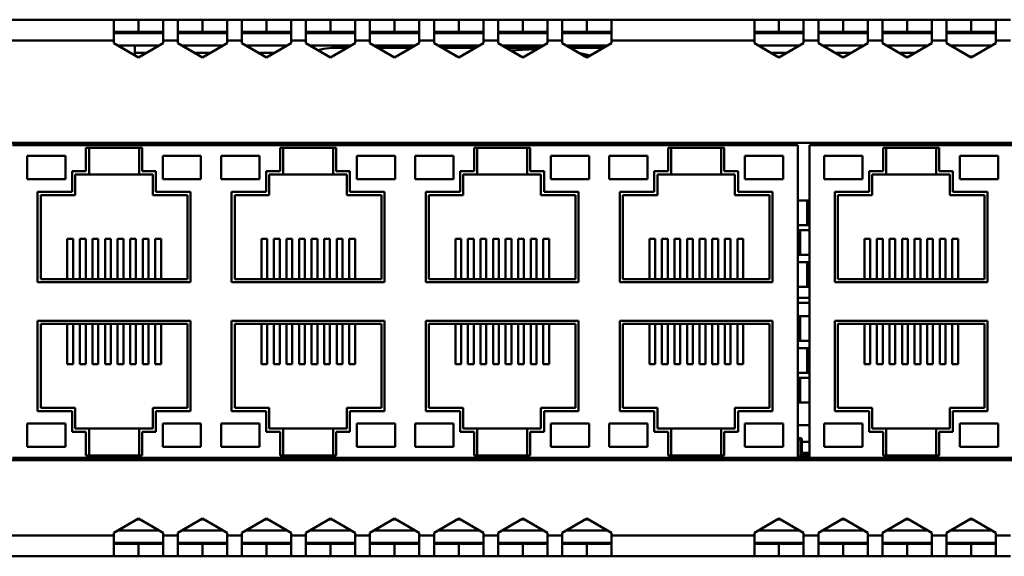
# Model space of a CAD drawing. Units: millimetres. Extents: x 59 to 346, y 148 to 177.
# Drawn here: x 201 to 255, y 148 to 177 of the extents above; entities that cross this region are included whole.
import ezdxf

# ---------------------------------------------------------------- set-up
doc = ezdxf.new("R2010")
doc.units = ezdxf.units.MM

msp = doc.modelspace()

# ---------------------------------------------------------------- linework, layer by layer
at = {"color": 7, "linetype": 'Continuous', "lineweight": 50}
for p, q in [((206.517, 177.389), (198.783, 177.389)), ((206.517, 176.256), (206.517, 177.389)), ((207.85, 177.389), (206.517, 177.389)), ((207.85, 176.722), (207.85, 177.389)), ((209.183, 177.389), (207.85, 177.389)), ((209.983, 177.389), (209.183, 177.389)), ((209.183, 177.389), (209.183, 176.256)), ((209.983, 176.256), (209.983, 177.389)), ((211.317, 177.389), (209.983, 177.389)), ((211.317, 176.722), (211.317, 177.389)), ((212.65, 177.389), (211.317, 177.389)), ((213.45, 177.389), (212.65, 177.389)), ((212.65, 177.389), (212.65, 176.256)), ((213.45, 176.256), (213.45, 177.389)), ((214.783, 177.389), (213.45, 177.389)), ((214.783, 176.722), (214.783, 177.389)), ((216.117, 177.389), (214.783, 177.389)), ((216.117, 177.389), (216.117, 176.256)), ((216.917, 177.389), (216.117, 177.389)), ((216.917, 176.256), (216.917, 177.389)), ((218.25, 177.389), (216.917, 177.389)), ((218.25, 176.722), (218.25, 177.389)), ((219.583, 177.389), (218.25, 177.389)), ((220.383, 177.389), (219.583, 177.389)), ((219.583, 177.389), (219.583, 176.256)), ((220.383, 176.256), (220.383, 177.389)), ((221.717, 177.389), (220.383, 177.389)), ((221.717, 176.722), (221.717, 177.389)), ((223.05, 177.389), (221.717, 177.389)), ((223.05, 177.389), (223.05, 176.256)), ((223.85, 177.389), (223.05, 177.389)), ((223.85, 176.256), (223.85, 177.389)), ((225.183, 177.389), (223.85, 177.389)), ((225.183, 176.722), (225.183, 177.389)), ((226.517, 177.389), (225.183, 177.389)), ((226.517, 177.389), (226.517, 176.256)), ((227.317, 177.389), (226.517, 177.389)), ((227.317, 176.256), (227.317, 177.389)), ((228.65, 177.389), (227.317, 177.389)), ((228.65, 176.722), (228.65, 177.389)), ((229.983, 177.389), (228.65, 177.389)), ((229.983, 177.389), (229.983, 176.256)), ((230.783, 177.389), (229.983, 177.389)), ((230.783, 176.256), (230.783, 177.389)), ((232.117, 177.389), (230.783, 177.389)), ((232.117, 176.722), (232.117, 177.389)), ((233.45, 177.389), (232.117, 177.389)), ((241.183, 177.389), (233.45, 177.389)), ((233.45, 177.389), (233.45, 176.256)), ((241.183, 176.256), (241.183, 177.389)), ((242.517, 177.389), (241.183, 177.389)), ((242.517, 176.722), (242.517, 177.389)), ((243.85, 177.389), (242.517, 177.389)), ((244.65, 177.389), (243.85, 177.389)), ((243.85, 177.389), (243.85, 176.256)), ((244.65, 176.256), (244.65, 177.389)), ((245.983, 177.389), (244.65, 177.389)), ((245.983, 176.722), (245.983, 177.389)), ((247.317, 177.389), (245.983, 177.389)), ((248.117, 177.389), (247.317, 177.389)), ((247.317, 177.389), (247.317, 176.256)), ((248.117, 176.256), (248.117, 177.389)), ((249.45, 177.389), (248.117, 177.389)), ((249.45, 176.722), (249.45, 177.389)), ((250.783, 177.389), (249.45, 177.389)), ((251.583, 177.389), (250.783, 177.389)), ((250.783, 177.389), (250.783, 176.256)), ((251.583, 176.256), (251.583, 177.389)), ((252.917, 177.389), (251.583, 177.389)), ((252.917, 176.722), (252.917, 177.389)), ((254.25, 177.389), (252.917, 177.389)), ((255.05, 177.389), (254.25, 177.389)), ((254.25, 177.389), (254.25, 176.256)), ((207.85, 176.722), (206.517, 176.722)), ((209.183, 176.722), (207.85, 176.722)), ((211.317, 176.722), (209.983, 176.722)), ((212.65, 176.722), (211.317, 176.722)), ((214.783, 176.722), (213.45, 176.722)), ((216.117, 176.722), (214.783, 176.722)), ((218.25, 176.722), (216.917, 176.722)), ((219.583, 176.722), (218.25, 176.722)), ((221.717, 176.722), (220.383, 176.722)), ((223.05, 176.722), (221.717, 176.722)), ((225.183, 176.722), (223.85, 176.722)), ((226.517, 176.722), (225.183, 176.722)), ((228.65, 176.722), (227.317, 176.722)), ((229.983, 176.722), (228.65, 176.722)), ((232.117, 176.722), (230.783, 176.722)), ((233.45, 176.722), (232.117, 176.722)), ((242.517, 176.722), (241.183, 176.722)), ((243.85, 176.722), (242.517, 176.722)), ((245.983, 176.722), (244.65, 176.722)), ((247.317, 176.722), (245.983, 176.722)), ((249.45, 176.722), (248.117, 176.722)), ((250.783, 176.722), (249.45, 176.722)), ((252.917, 176.722), (251.583, 176.722)), ((254.25, 176.722), (252.917, 176.722)), ((206.517, 176.256), (198.783, 176.256)), ((206.517, 176.256), (206.517, 176.114)), ((206.517, 176.114), (207.85, 175.344)), ((208.967, 175.989), (206.734, 175.989)), ((207.65, 175.989), (207.65, 175.46)), ((207.85, 175.344), (209.183, 176.114)), ((209.183, 176.114), (209.183, 176.256)), ((209.983, 176.256), (209.183, 176.256)), ((209.983, 176.256), (209.983, 176.114)), ((209.983, 176.114), (211.317, 175.344)), ((212.433, 175.989), (210.2, 175.989)), ((211.317, 175.344), (212.65, 176.114)), ((212.65, 176.114), (212.65, 176.256)), ((213.45, 176.256), (212.65, 176.256)), ((213.45, 176.256), (213.45, 176.114)), ((213.45, 176.114), (214.783, 175.344)), ((215.9, 175.989), (213.667, 175.989)), ((214.783, 175.344), (216.117, 176.114)), ((216.117, 176.114), (216.117, 176.256)), ((216.917, 176.256), (216.117, 176.256)), ((216.917, 176.256), (216.917, 176.114)), ((216.917, 176.114), (218.25, 175.344)), ((219.367, 175.989), (217.134, 175.989)), ((218.25, 175.344), (219.583, 176.114)), ((218.317, 175.856), (219.136, 175.856)), ((219.583, 176.114), (219.583, 176.256)), ((220.383, 176.256), (219.583, 176.256)), ((220.383, 176.256), (220.383, 176.114)), ((220.383, 176.114), (221.717, 175.344)), ((222.833, 175.989), (220.6, 175.989)), ((220.831, 175.856), (222.602, 175.856)), ((221.717, 175.344), (223.05, 176.114)), ((223.05, 176.114), (223.05, 176.256)), ((223.85, 176.256), (223.05, 176.256)), ((223.85, 176.256), (223.85, 176.114)), ((223.85, 176.114), (225.183, 175.344)), ((226.3, 175.989), (224.067, 175.989)), ((224.298, 175.856), (226.069, 175.856)), ((225.183, 175.344), (226.517, 176.114)), ((226.517, 176.114), (226.517, 176.256)), ((227.317, 176.256), (226.517, 176.256)), ((227.317, 176.256), (227.317, 176.114)), ((227.317, 176.114), (228.65, 175.344)), ((229.767, 175.989), (227.534, 175.989)), ((227.765, 175.856), (229.536, 175.856)), ((228.65, 175.344), (229.983, 176.114)), ((229.983, 176.114), (229.983, 176.256)), ((230.783, 176.256), (229.983, 176.256)), ((230.783, 176.256), (230.783, 176.114)), ((230.783, 176.114), (232.117, 175.344)), ((233.233, 175.989), (231, 175.989)), ((231.231, 175.856), (233.002, 175.856)), ((232.117, 175.344), (233.45, 176.114)), ((233.45, 176.114), (233.45, 176.256)), ((241.183, 176.256), (233.45, 176.256)), ((241.183, 176.256), (241.183, 176.114)), ((241.183, 176.114), (242.517, 175.344)), ((243.633, 175.989), (241.4, 175.989)), ((242.517, 175.344), (243.85, 176.114)), ((243.85, 176.114), (243.85, 176.256)), ((244.65, 176.256), (243.85, 176.256)), ((244.65, 176.256), (244.65, 176.114)), ((244.65, 176.114), (245.983, 175.344)), ((247.1, 175.989), (244.867, 175.989)), ((245.983, 175.344), (247.317, 176.114)), ((247.317, 176.114), (247.317, 176.256)), ((248.117, 176.256), (247.317, 176.256)), ((248.117, 176.256), (248.117, 176.114)), ((248.117, 176.114), (249.45, 175.344)), ((250.567, 175.989), (248.334, 175.989)), ((249.45, 175.344), (250.783, 176.114)), ((250.783, 176.114), (250.783, 176.256)), ((251.583, 176.256), (250.783, 176.256)), ((251.583, 176.256), (251.583, 176.114)), ((251.583, 176.114), (252.917, 175.344)), ((254.033, 175.989), (251.8, 175.989)), ((252.917, 175.344), (254.25, 176.114)), ((254.25, 176.114), (254.25, 176.256)), ((255.05, 176.256), (254.25, 176.256)), ((231.73, 175.568), (232.299, 175.45)), ((252.84, 175.389), (252.994, 175.389)), ((308.983, 170.722), (157.717, 170.722)), ((243.533, 170.589), (201.033, 170.589)), ((203.12, 170.722), (203.12, 170.589)), ((204.46, 170.722), (204.46, 170.589)), ((207.183, 170.589), (207.183, 170.722)), ((209.85, 170.722), (209.85, 170.589)), ((211.113, 170.722), (211.113, 170.589)), ((212.453, 170.722), (212.453, 170.589)), ((212.517, 170.722), (212.517, 170.589)), ((215.183, 170.589), (215.183, 170.722)), ((215.983, 170.589), (215.983, 170.722)), ((217.762, 170.589), (217.66, 170.691)), ((217.85, 170.722), (217.85, 170.589)), ((220.517, 170.589), (220.517, 170.722)), ((221.378, 170.589), (221.539, 170.722)), ((221.613, 170.722), (221.613, 170.589)), ((222.953, 170.722), (222.953, 170.589)), ((223.183, 170.722), (223.183, 170.589)), ((225.85, 170.589), (225.85, 170.722)), ((228.517, 170.722), (228.517, 170.589)), ((231.183, 170.589), (231.183, 170.722)), ((232.113, 170.722), (232.113, 170.589)), ((233.453, 170.722), (233.453, 170.589)), ((233.85, 170.722), (233.85, 170.589)), ((236.517, 170.589), (236.517, 170.722)), ((237.086, 170.722), (237.211, 170.589)), ((238.138, 170.589), (238.271, 170.722)), ((239.083, 170.589), (238.971, 170.722)), ((239.183, 170.722), (239.183, 170.589)), ((240.107, 170.722), (240.107, 170.589)), ((241.447, 170.722), (241.447, 170.589)), ((241.85, 170.589), (241.85, 170.722)), ((242.65, 170.722), (242.65, 170.589)), ((243.533, 153.656), (243.533, 170.589)), ((244.167, 170.589), (244.167, 153.656)), ((286.667, 170.589), (244.167, 170.589)), ((244.517, 170.722), (244.517, 170.589)), ((246.253, 170.722), (246.253, 170.589)), ((247.593, 170.722), (247.593, 170.589)), ((248.183, 170.589), (248.183, 170.722)), ((250.85, 170.722), (250.85, 170.589)), ((253.517, 170.722), (253.517, 170.589)), ((254.247, 170.722), (254.247, 170.589)), ((201.83, 170.009), (201.83, 168.742)), ((203.897, 170.009), (201.83, 170.009)), ((203.897, 168.742), (203.897, 170.009)), ((208.053, 170.456), (205.013, 170.456)), ((205.013, 170.456), (205.013, 169.176)), ((205.18, 169.009), (205.18, 170.456)), ((207.887, 170.456), (207.887, 169.009)), ((208.053, 169.176), (208.053, 170.456)), ((211.237, 170.009), (209.17, 170.009)), ((209.17, 170.009), (209.17, 168.742)), ((211.237, 168.742), (211.237, 170.009)), ((212.33, 170.009), (212.33, 168.742)), ((214.397, 170.009), (212.33, 170.009)), ((214.397, 168.742), (214.397, 170.009)), ((215.513, 170.456), (215.513, 169.176)), ((218.553, 170.456), (215.513, 170.456)), ((215.68, 169.009), (215.68, 170.456)), ((218.387, 170.456), (218.387, 169.009)), ((218.553, 169.176), (218.553, 170.456)), ((221.737, 170.009), (219.67, 170.009)), ((219.67, 170.009), (219.67, 168.742)), ((221.737, 168.742), (221.737, 170.009)), ((222.83, 170.009), (222.83, 168.742)), ((224.897, 170.009), (222.83, 170.009)), ((224.897, 168.742), (224.897, 170.009)), ((226.013, 170.456), (226.013, 169.176)), ((229.053, 170.456), (226.013, 170.456)), ((226.18, 169.009), (226.18, 170.456)), ((228.887, 170.456), (228.887, 169.009)), ((229.053, 169.176), (229.053, 170.456)), ((232.237, 170.009), (230.17, 170.009)), ((230.17, 170.009), (230.17, 168.742)), ((232.237, 168.742), (232.237, 170.009)), ((233.33, 170.009), (233.33, 168.742)), ((235.397, 170.009), (233.33, 170.009)), ((235.397, 168.742), (235.397, 170.009)), ((236.513, 170.456), (236.513, 169.176)), ((239.553, 170.456), (236.513, 170.456)), ((236.68, 169.009), (236.68, 170.456)), ((239.387, 170.456), (239.387, 169.009)), ((239.553, 169.176), (239.553, 170.456)), ((242.737, 170.009), (240.67, 170.009)), ((240.67, 170.009), (240.67, 168.742)), ((242.737, 168.742), (242.737, 170.009)), ((244.963, 170.009), (244.963, 168.742)), ((247.03, 170.009), (244.963, 170.009)), ((247.03, 168.742), (247.03, 170.009)), ((251.187, 170.456), (248.147, 170.456)), ((248.147, 170.456), (248.147, 169.176)), ((248.313, 169.009), (248.313, 170.456)), ((251.02, 170.456), (251.02, 169.009)), ((251.187, 169.176), (251.187, 170.456)), ((254.37, 170.009), (252.303, 170.009)), ((252.303, 170.009), (252.303, 168.742)), ((254.37, 168.742), (254.37, 170.009)), ((205.013, 169.176), (204.267, 169.176)), ((204.267, 169.176), (204.267, 168.056)), ((204.433, 167.889), (204.433, 169.009)), ((204.433, 169.009), (205.18, 169.009)), ((205.18, 169.009), (207.887, 169.009)), ((207.887, 169.009), (208.633, 169.009)), ((208.8, 169.176), (208.053, 169.176)), ((208.633, 169.009), (208.633, 167.889)), ((208.8, 168.056), (208.8, 169.176)), ((214.767, 169.176), (214.767, 168.056)), ((215.513, 169.176), (214.767, 169.176)), ((214.933, 169.009), (215.68, 169.009)), ((214.933, 167.889), (214.933, 169.009)), ((215.68, 169.009), (218.387, 169.009)), ((218.387, 169.009), (219.133, 169.009)), ((219.3, 169.176), (218.553, 169.176)), ((219.133, 169.009), (219.133, 167.889)), ((219.3, 168.056), (219.3, 169.176)), ((225.267, 169.176), (225.267, 168.056)), ((226.013, 169.176), (225.267, 169.176)), ((225.433, 169.009), (226.18, 169.009)), ((225.433, 167.889), (225.433, 169.009)), ((226.18, 169.009), (228.887, 169.009)), ((228.887, 169.009), (229.633, 169.009)), ((229.8, 169.176), (229.053, 169.176)), ((229.633, 169.009), (229.633, 167.889)), ((229.8, 168.056), (229.8, 169.176)), ((236.513, 169.176), (235.767, 169.176)), ((235.767, 169.176), (235.767, 168.056)), ((235.933, 167.889), (235.933, 169.009)), ((235.933, 169.009), (236.68, 169.009)), ((236.68, 169.009), (239.387, 169.009)), ((239.387, 169.009), (240.133, 169.009)), ((240.3, 169.176), (239.553, 169.176)), ((240.133, 169.009), (240.133, 167.889)), ((240.3, 168.056), (240.3, 169.176)), ((248.147, 169.176), (247.4, 169.176)), ((247.4, 169.176), (247.4, 168.056)), ((247.567, 169.009), (248.313, 169.009)), ((247.567, 167.889), (247.567, 169.009)), ((248.313, 169.009), (251.02, 169.009)), ((251.02, 169.009), (251.767, 169.009)), ((251.933, 169.176), (251.187, 169.176)), ((251.767, 169.009), (251.767, 167.889)), ((251.933, 168.056), (251.933, 169.176)), ((201.83, 168.742), (203.897, 168.742)), ((209.17, 168.742), (211.237, 168.742)), ((212.33, 168.742), (214.397, 168.742)), ((219.67, 168.742), (221.737, 168.742)), ((222.83, 168.742), (224.897, 168.742)), ((230.17, 168.742), (232.237, 168.742)), ((233.33, 168.742), (235.397, 168.742)), ((240.67, 168.742), (242.737, 168.742)), ((244.963, 168.742), (247.03, 168.742)), ((252.303, 168.742), (254.37, 168.742)), ((204.267, 168.056), (202.397, 168.056)), ((202.397, 168.056), (202.397, 163.169)), ((202.563, 167.889), (204.433, 167.889)), ((202.563, 163.336), (202.563, 167.889)), ((208.633, 167.889), (210.503, 167.889)), ((210.67, 168.056), (208.8, 168.056)), ((210.503, 167.889), (210.503, 163.336)), ((210.67, 163.169), (210.67, 168.056)), ((214.767, 168.056), (212.897, 168.056)), ((212.897, 168.056), (212.897, 163.169)), ((213.063, 163.336), (213.063, 167.889)), ((213.063, 167.889), (214.933, 167.889)), ((219.133, 167.889), (221.003, 167.889)), ((221.17, 168.056), (219.3, 168.056)), ((221.003, 167.889), (221.003, 163.336)), ((221.17, 163.169), (221.17, 168.056)), ((223.397, 168.056), (223.397, 163.169)), ((225.267, 168.056), (223.397, 168.056)), ((223.563, 163.336), (223.563, 167.889)), ((223.563, 167.889), (225.433, 167.889)), ((229.633, 167.889), (231.503, 167.889)), ((231.67, 168.056), (229.8, 168.056)), ((231.503, 167.889), (231.503, 163.336)), ((231.67, 163.169), (231.67, 168.056)), ((233.897, 168.056), (233.897, 163.169)), ((235.767, 168.056), (233.897, 168.056)), ((234.063, 163.336), (234.063, 167.889)), ((234.063, 167.889), (235.933, 167.889)), ((240.133, 167.889), (242.003, 167.889)), ((242.17, 168.056), (240.3, 168.056)), ((242.003, 167.889), (242.003, 163.336)), ((242.17, 163.169), (242.17, 168.056)), ((247.4, 168.056), (245.53, 168.056)), ((245.53, 168.056), (245.53, 163.169)), ((245.697, 167.889), (247.567, 167.889)), ((245.697, 163.336), (245.697, 167.889)), ((251.767, 167.889), (253.637, 167.889)), ((253.803, 168.056), (251.933, 168.056)), ((253.637, 167.889), (253.637, 163.336)), ((253.803, 163.169), (253.803, 168.056)), ((243.533, 167.592), (244.043, 167.592)), ((244.043, 167.592), (244.043, 166.252)), ((244.043, 167.592), (244.167, 167.592)), ((243.533, 166.252), (244.043, 166.252)), ((244.043, 166.252), (244.167, 166.252)), ((243.533, 165.992), (243.657, 165.992)), ((243.657, 165.992), (243.657, 164.652)), ((243.657, 165.992), (244.167, 165.992)), ((204.003, 165.522), (204.317, 165.522)), ((204.003, 163.336), (204.003, 165.522)), ((204.317, 163.336), (204.317, 165.522)), ((204.683, 165.522), (204.997, 165.522)), ((204.683, 163.336), (204.683, 165.522)), ((204.997, 163.336), (204.997, 165.522)), ((205.363, 165.522), (205.677, 165.522)), ((205.363, 163.336), (205.363, 165.522)), ((205.677, 163.336), (205.677, 165.522)), ((206.043, 165.522), (206.357, 165.522)), ((206.043, 163.336), (206.043, 165.522)), ((206.357, 163.336), (206.357, 165.522)), ((206.723, 165.522), (207.037, 165.522)), ((206.723, 163.336), (206.723, 165.522)), ((207.037, 163.336), (207.037, 165.522)), ((207.403, 165.522), (207.717, 165.522)), ((207.403, 163.336), (207.403, 165.522)), ((207.717, 163.336), (207.717, 165.522)), ((208.083, 165.522), (208.397, 165.522)), ((208.083, 163.336), (208.083, 165.522)), ((208.397, 163.336), (208.397, 165.522)), ((208.763, 165.522), (209.077, 165.522)), ((208.763, 163.336), (208.763, 165.522)), ((209.077, 163.336), (209.077, 165.522)), ((214.503, 165.522), (214.817, 165.522)), ((214.503, 163.336), (214.503, 165.522)), ((214.817, 163.336), (214.817, 165.522)), ((215.183, 165.522), (215.497, 165.522)), ((215.183, 163.336), (215.183, 165.522)), ((215.497, 163.336), (215.497, 165.522)), ((215.863, 165.522), (216.177, 165.522)), ((215.863, 163.336), (215.863, 165.522)), ((216.177, 163.336), (216.177, 165.522)), ((216.543, 165.522), (216.857, 165.522)), ((216.543, 163.336), (216.543, 165.522)), ((216.857, 163.336), (216.857, 165.522)), ((217.223, 165.522), (217.537, 165.522)), ((217.223, 163.336), (217.223, 165.522)), ((217.537, 163.336), (217.537, 165.522)), ((217.903, 165.522), (218.217, 165.522)), ((217.903, 163.336), (217.903, 165.522)), ((218.217, 163.336), (218.217, 165.522)), ((218.583, 165.522), (218.897, 165.522)), ((218.583, 163.336), (218.583, 165.522)), ((218.897, 163.336), (218.897, 165.522)), ((219.263, 165.522), (219.577, 165.522)), ((219.263, 163.336), (219.263, 165.522)), ((219.577, 163.336), (219.577, 165.522)), ((225.003, 165.522), (225.317, 165.522)), ((225.003, 163.336), (225.003, 165.522)), ((225.317, 163.336), (225.317, 165.522)), ((225.683, 165.522), (225.997, 165.522)), ((225.683, 163.336), (225.683, 165.522)), ((225.997, 163.336), (225.997, 165.522)), ((226.363, 165.522), (226.677, 165.522)), ((226.363, 163.336), (226.363, 165.522)), ((226.677, 163.336), (226.677, 165.522)), ((227.043, 165.522), (227.357, 165.522)), ((227.043, 163.336), (227.043, 165.522)), ((227.357, 163.336), (227.357, 165.522)), ((227.723, 165.522), (228.037, 165.522)), ((227.723, 163.336), (227.723, 165.522)), ((228.037, 163.336), (228.037, 165.522)), ((228.403, 165.522), (228.717, 165.522)), ((228.403, 163.336), (228.403, 165.522)), ((228.717, 163.336), (228.717, 165.522)), ((229.083, 165.522), (229.397, 165.522)), ((229.083, 163.336), (229.083, 165.522)), ((229.397, 163.336), (229.397, 165.522)), ((229.763, 165.522), (230.077, 165.522)), ((229.763, 163.336), (229.763, 165.522)), ((230.077, 163.336), (230.077, 165.522)), ((235.503, 165.522), (235.817, 165.522)), ((235.503, 163.336), (235.503, 165.522)), ((235.817, 163.336), (235.817, 165.522)), ((236.183, 165.522), (236.497, 165.522)), ((236.183, 163.336), (236.183, 165.522)), ((236.497, 163.336), (236.497, 165.522)), ((236.863, 165.522), (237.177, 165.522)), ((236.863, 163.336), (236.863, 165.522)), ((237.177, 163.336), (237.177, 165.522)), ((237.543, 165.522), (237.857, 165.522)), ((237.543, 163.336), (237.543, 165.522)), ((237.857, 163.336), (237.857, 165.522)), ((238.223, 165.522), (238.537, 165.522)), ((238.223, 163.336), (238.223, 165.522)), ((238.537, 163.336), (238.537, 165.522)), ((238.903, 165.522), (239.217, 165.522)), ((238.903, 163.336), (238.903, 165.522)), ((239.217, 163.336), (239.217, 165.522)), ((239.583, 165.522), (239.897, 165.522)), ((239.583, 163.336), (239.583, 165.522)), ((239.897, 163.336), (239.897, 165.522)), ((240.263, 165.522), (240.577, 165.522)), ((240.263, 163.336), (240.263, 165.522)), ((240.577, 163.336), (240.577, 165.522)), ((247.137, 165.522), (247.45, 165.522)), ((247.137, 163.336), (247.137, 165.522)), ((247.45, 163.336), (247.45, 165.522)), ((247.817, 165.522), (248.13, 165.522)), ((247.817, 163.336), (247.817, 165.522)), ((248.13, 163.336), (248.13, 165.522)), ((248.497, 165.522), (248.81, 165.522)), ((248.497, 163.336), (248.497, 165.522)), ((248.81, 163.336), (248.81, 165.522)), ((249.177, 165.522), (249.49, 165.522)), ((249.177, 163.336), (249.177, 165.522)), ((249.49, 163.336), (249.49, 165.522)), ((249.857, 165.522), (250.17, 165.522)), ((249.857, 163.336), (249.857, 165.522)), ((250.17, 163.336), (250.17, 165.522)), ((250.537, 165.522), (250.85, 165.522)), ((250.537, 163.336), (250.537, 165.522)), ((250.85, 163.336), (250.85, 165.522)), ((251.217, 165.522), (251.53, 165.522)), ((251.217, 163.336), (251.217, 165.522)), ((251.53, 163.336), (251.53, 165.522)), ((251.897, 165.522), (252.21, 165.522)), ((251.897, 163.336), (251.897, 165.522)), ((252.21, 163.336), (252.21, 165.522)), ((243.533, 164.652), (243.657, 164.652)), ((243.657, 164.652), (244.167, 164.652)), ((243.533, 164.259), (244.043, 164.259)), ((244.043, 164.259), (244.043, 162.919)), ((244.043, 164.259), (244.167, 164.259)), ((202.397, 163.169), (210.67, 163.169)), ((210.503, 163.336), (202.563, 163.336)), ((212.897, 163.169), (221.17, 163.169)), ((221.003, 163.336), (213.063, 163.336)), ((223.397, 163.169), (231.67, 163.169)), ((231.503, 163.336), (223.563, 163.336)), ((233.897, 163.169), (242.17, 163.169)), ((242.003, 163.336), (234.063, 163.336)), ((245.53, 163.169), (253.803, 163.169)), ((253.637, 163.336), (245.697, 163.336)), ((243.533, 162.919), (244.043, 162.919)), ((244.043, 162.919), (244.167, 162.919)), ((243.533, 162.322), (244.167, 162.322)), ((210.67, 161.076), (202.397, 161.076)), ((202.397, 161.076), (202.397, 156.189)), ((210.67, 156.189), (210.67, 161.076)), ((212.897, 161.076), (212.897, 156.189)), ((221.17, 161.076), (212.897, 161.076)), ((221.17, 156.189), (221.17, 161.076)), ((231.67, 161.076), (223.397, 161.076)), ((223.397, 161.076), (223.397, 156.189)), ((231.67, 156.189), (231.67, 161.076)), ((233.897, 161.076), (233.897, 156.189)), ((242.17, 161.076), (233.897, 161.076)), ((242.17, 156.189), (242.17, 161.076)), ((243.533, 161.326), (243.657, 161.326)), ((243.657, 161.326), (243.657, 159.986)), ((243.657, 161.326), (244.167, 161.326)), ((253.803, 161.076), (245.53, 161.076)), ((245.53, 161.076), (245.53, 156.189)), ((253.803, 156.189), (253.803, 161.076)), ((202.563, 160.909), (210.503, 160.909)), ((202.563, 156.356), (202.563, 160.909)), ((204.003, 158.722), (204.003, 160.909)), ((204.317, 158.722), (204.317, 160.909)), ((204.683, 158.722), (204.683, 160.909)), ((204.997, 158.722), (204.997, 160.909)), ((205.363, 158.722), (205.363, 160.909)), ((205.677, 158.722), (205.677, 160.909)), ((206.043, 158.722), (206.043, 160.909)), ((206.357, 158.722), (206.357, 160.909)), ((206.723, 158.722), (206.723, 160.909)), ((207.037, 158.722), (207.037, 160.909)), ((207.403, 158.722), (207.403, 160.909)), ((207.717, 158.722), (207.717, 160.909)), ((208.083, 158.722), (208.083, 160.909)), ((208.397, 158.722), (208.397, 160.909)), ((208.763, 158.722), (208.763, 160.909)), ((209.077, 158.722), (209.077, 160.909)), ((210.503, 160.909), (210.503, 156.356)), ((213.063, 160.909), (221.003, 160.909)), ((213.063, 156.356), (213.063, 160.909)), ((214.503, 158.722), (214.503, 160.909)), ((214.817, 158.722), (214.817, 160.909)), ((215.183, 158.722), (215.183, 160.909)), ((215.497, 158.722), (215.497, 160.909)), ((215.863, 158.722), (215.863, 160.909)), ((216.177, 158.722), (216.177, 160.909)), ((216.543, 158.722), (216.543, 160.909)), ((216.857, 158.722), (216.857, 160.909)), ((217.223, 158.722), (217.223, 160.909)), ((217.537, 158.722), (217.537, 160.909)), ((217.903, 158.722), (217.903, 160.909)), ((218.217, 158.722), (218.217, 160.909)), ((218.583, 158.722), (218.583, 160.909)), ((218.897, 158.722), (218.897, 160.909)), ((219.263, 158.722), (219.263, 160.909)), ((219.577, 158.722), (219.577, 160.909)), ((221.003, 160.909), (221.003, 156.356)), ((223.563, 156.356), (223.563, 160.909)), ((223.563, 160.909), (231.503, 160.909)), ((225.003, 158.722), (225.003, 160.909)), ((225.317, 158.722), (225.317, 160.909)), ((225.683, 158.722), (225.683, 160.909)), ((225.997, 158.722), (225.997, 160.909)), ((226.363, 158.722), (226.363, 160.909)), ((226.677, 158.722), (226.677, 160.909)), ((227.043, 158.722), (227.043, 160.909)), ((227.357, 158.722), (227.357, 160.909)), ((227.723, 158.722), (227.723, 160.909)), ((228.037, 158.722), (228.037, 160.909)), ((228.403, 158.722), (228.403, 160.909)), ((228.717, 158.722), (228.717, 160.909)), ((229.083, 158.722), (229.083, 160.909)), ((229.397, 158.722), (229.397, 160.909)), ((229.763, 158.722), (229.763, 160.909)), ((230.077, 158.722), (230.077, 160.909)), ((231.503, 160.909), (231.503, 156.356)), ((234.063, 156.356), (234.063, 160.909)), ((234.063, 160.909), (242.003, 160.909)), ((235.503, 158.722), (235.503, 160.909)), ((235.817, 158.722), (235.817, 160.909)), ((236.183, 158.722), (236.183, 160.909)), ((236.497, 158.722), (236.497, 160.909)), ((236.863, 158.722), (236.863, 160.909)), ((237.177, 158.722), (237.177, 160.909)), ((237.543, 158.722), (237.543, 160.909)), ((237.857, 158.722), (237.857, 160.909)), ((238.223, 158.722), (238.223, 160.909)), ((238.537, 158.722), (238.537, 160.909)), ((238.903, 158.722), (238.903, 160.909)), ((239.217, 158.722), (239.217, 160.909)), ((239.583, 158.722), (239.583, 160.909)), ((239.897, 158.722), (239.897, 160.909)), ((240.263, 158.722), (240.263, 160.909)), ((240.577, 158.722), (240.577, 160.909)), ((242.003, 160.909), (242.003, 156.356)), ((245.697, 156.356), (245.697, 160.909)), ((245.697, 160.909), (253.637, 160.909)), ((247.137, 158.722), (247.137, 160.909)), ((247.45, 158.722), (247.45, 160.909)), ((247.817, 158.722), (247.817, 160.909)), ((248.13, 158.722), (248.13, 160.909)), ((248.497, 158.722), (248.497, 160.909)), ((248.81, 158.722), (248.81, 160.909)), ((249.177, 158.722), (249.177, 160.909)), ((249.49, 158.722), (249.49, 160.909)), ((249.857, 158.722), (249.857, 160.909)), ((250.17, 158.722), (250.17, 160.909)), ((250.537, 158.722), (250.537, 160.909)), ((250.85, 158.722), (250.85, 160.909)), ((251.217, 158.722), (251.217, 160.909)), ((251.53, 158.722), (251.53, 160.909)), ((251.897, 158.722), (251.897, 160.909)), ((252.21, 158.722), (252.21, 160.909)), ((253.637, 160.909), (253.637, 156.356)), ((243.533, 159.986), (243.657, 159.986)), ((243.657, 159.986), (244.167, 159.986)), ((243.533, 159.592), (244.043, 159.592)), ((244.043, 159.592), (244.043, 158.252)), ((244.043, 159.592), (244.167, 159.592)), ((204.003, 158.722), (204.317, 158.722)), ((204.683, 158.722), (204.997, 158.722)), ((205.363, 158.722), (205.677, 158.722)), ((206.043, 158.722), (206.357, 158.722)), ((206.723, 158.722), (207.037, 158.722)), ((207.403, 158.722), (207.717, 158.722)), ((208.083, 158.722), (208.397, 158.722)), ((208.763, 158.722), (209.077, 158.722)), ((214.503, 158.722), (214.817, 158.722)), ((215.183, 158.722), (215.497, 158.722)), ((215.863, 158.722), (216.177, 158.722)), ((216.543, 158.722), (216.857, 158.722)), ((217.223, 158.722), (217.537, 158.722)), ((217.903, 158.722), (218.217, 158.722)), ((218.583, 158.722), (218.897, 158.722)), ((219.263, 158.722), (219.577, 158.722)), ((225.003, 158.722), (225.317, 158.722)), ((225.683, 158.722), (225.997, 158.722)), ((226.363, 158.722), (226.677, 158.722)), ((227.043, 158.722), (227.357, 158.722)), ((227.723, 158.722), (228.037, 158.722)), ((228.403, 158.722), (228.717, 158.722)), ((229.083, 158.722), (229.397, 158.722)), ((229.763, 158.722), (230.077, 158.722)), ((235.503, 158.722), (235.817, 158.722)), ((236.183, 158.722), (236.497, 158.722)), ((236.863, 158.722), (237.177, 158.722)), ((237.543, 158.722), (237.857, 158.722)), ((238.223, 158.722), (238.537, 158.722)), ((238.903, 158.722), (239.217, 158.722)), ((239.583, 158.722), (239.897, 158.722)), ((240.263, 158.722), (240.577, 158.722)), ((247.137, 158.722), (247.45, 158.722)), ((247.817, 158.722), (248.13, 158.722)), ((248.497, 158.722), (248.81, 158.722)), ((249.177, 158.722), (249.49, 158.722)), ((249.857, 158.722), (250.17, 158.722)), ((250.537, 158.722), (250.85, 158.722)), ((251.217, 158.722), (251.53, 158.722)), ((251.897, 158.722), (252.21, 158.722)), ((243.533, 158.252), (244.043, 158.252)), ((243.533, 157.992), (243.657, 157.992)), ((243.657, 157.992), (243.657, 156.652)), ((243.657, 157.992), (244.167, 157.992)), ((244.043, 158.252), (244.167, 158.252)), ((202.397, 156.189), (204.267, 156.189)), ((204.433, 156.356), (202.563, 156.356)), ((204.267, 156.189), (204.267, 155.069)), ((204.433, 155.236), (204.433, 156.356)), ((208.633, 156.356), (208.633, 155.236)), ((210.503, 156.356), (208.633, 156.356)), ((208.8, 156.189), (210.67, 156.189)), ((208.8, 155.069), (208.8, 156.189)), ((212.897, 156.189), (214.767, 156.189)), ((214.933, 156.356), (213.063, 156.356)), ((214.767, 156.189), (214.767, 155.069)), ((214.933, 155.236), (214.933, 156.356)), ((219.133, 156.356), (219.133, 155.236)), ((221.003, 156.356), (219.133, 156.356)), ((219.3, 156.189), (221.17, 156.189)), ((219.3, 155.069), (219.3, 156.189)), ((223.397, 156.189), (225.267, 156.189)), ((225.433, 156.356), (223.563, 156.356)), ((225.267, 156.189), (225.267, 155.069)), ((225.433, 155.236), (225.433, 156.356)), ((229.633, 156.356), (229.633, 155.236)), ((231.503, 156.356), (229.633, 156.356)), ((229.8, 155.069), (229.8, 156.189)), ((229.8, 156.189), (231.67, 156.189)), ((233.897, 156.189), (235.767, 156.189)), ((235.933, 156.356), (234.063, 156.356)), ((235.767, 156.189), (235.767, 155.069)), ((235.933, 155.236), (235.933, 156.356)), ((242.003, 156.356), (240.133, 156.356)), ((240.133, 156.356), (240.133, 155.236)), ((240.3, 155.069), (240.3, 156.189)), ((240.3, 156.189), (242.17, 156.189)), ((243.533, 156.652), (243.657, 156.652)), ((243.657, 156.652), (244.167, 156.652)), ((245.53, 156.189), (247.4, 156.189)), ((247.567, 156.356), (245.697, 156.356)), ((247.4, 156.189), (247.4, 155.069)), ((247.567, 155.236), (247.567, 156.356)), ((253.637, 156.356), (251.767, 156.356)), ((251.767, 156.356), (251.767, 155.236)), ((251.933, 155.069), (251.933, 156.189)), ((251.933, 156.189), (253.803, 156.189)), ((201.83, 155.522), (201.83, 154.256)), ((203.897, 155.522), (201.83, 155.522)), ((203.897, 154.256), (203.897, 155.522)), ((204.267, 155.069), (205.013, 155.069)), ((205.18, 155.236), (204.433, 155.236)), ((205.013, 155.069), (205.013, 153.789)), ((205.18, 153.789), (205.18, 155.236)), ((207.887, 155.236), (205.18, 155.236)), ((208.633, 155.236), (207.887, 155.236)), ((207.887, 155.236), (207.887, 153.789)), ((208.053, 153.789), (208.053, 155.069)), ((208.053, 155.069), (208.8, 155.069)), ((211.237, 155.522), (209.17, 155.522)), ((209.17, 155.522), (209.17, 154.256)), ((211.237, 154.256), (211.237, 155.522)), ((212.33, 155.522), (212.33, 154.256)), ((214.397, 155.522), (212.33, 155.522)), ((214.397, 154.256), (214.397, 155.522)), ((214.767, 155.069), (215.513, 155.069)), ((215.68, 155.236), (214.933, 155.236)), ((215.513, 155.069), (215.513, 153.789)), ((215.68, 153.789), (215.68, 155.236)), ((218.387, 155.236), (215.68, 155.236)), ((218.387, 155.236), (218.387, 153.789)), ((219.133, 155.236), (218.387, 155.236)), ((218.553, 155.069), (219.3, 155.069)), ((218.553, 153.789), (218.553, 155.069)), ((221.737, 155.522), (219.67, 155.522)), ((219.67, 155.522), (219.67, 154.256)), ((221.737, 154.256), (221.737, 155.522)), ((222.83, 155.522), (222.83, 154.256)), ((224.897, 155.522), (222.83, 155.522)), ((224.897, 154.256), (224.897, 155.522)), ((225.267, 155.069), (226.013, 155.069)), ((226.18, 155.236), (225.433, 155.236)), ((226.013, 155.069), (226.013, 153.789)), ((226.18, 153.789), (226.18, 155.236)), ((228.887, 155.236), (226.18, 155.236)), ((228.887, 155.236), (228.887, 153.789)), ((229.633, 155.236), (228.887, 155.236)), ((229.053, 153.789), (229.053, 155.069)), ((229.053, 155.069), (229.8, 155.069)), ((230.17, 155.522), (230.17, 154.256)), ((232.237, 155.522), (230.17, 155.522)), ((232.237, 154.256), (232.237, 155.522)), ((233.33, 155.522), (233.33, 154.256)), ((235.397, 155.522), (233.33, 155.522)), ((235.397, 154.256), (235.397, 155.522)), ((235.767, 155.069), (236.513, 155.069)), ((236.68, 155.236), (235.933, 155.236)), ((236.513, 155.069), (236.513, 153.789)), ((236.68, 153.789), (236.68, 155.236)), ((239.387, 155.236), (236.68, 155.236)), ((239.387, 155.236), (239.387, 153.789)), ((240.133, 155.236), (239.387, 155.236)), ((239.553, 153.789), (239.553, 155.069)), ((239.553, 155.069), (240.3, 155.069)), ((242.737, 155.522), (240.67, 155.522)), ((240.67, 155.522), (240.67, 154.256)), ((242.737, 154.256), (242.737, 155.522)), ((243.533, 155.422), (244.167, 155.422)), ((244.963, 155.522), (244.963, 154.256)), ((247.03, 155.522), (244.963, 155.522)), ((247.03, 154.256), (247.03, 155.522)), ((247.4, 155.069), (248.147, 155.069)), ((248.313, 155.236), (247.567, 155.236)), ((248.147, 155.069), (248.147, 153.789)), ((248.313, 153.789), (248.313, 155.236)), ((251.02, 155.236), (248.313, 155.236)), ((251.767, 155.236), (251.02, 155.236)), ((251.02, 155.236), (251.02, 153.789)), ((251.187, 153.789), (251.187, 155.069)), ((251.187, 155.069), (251.933, 155.069)), ((252.303, 155.522), (252.303, 154.256)), ((254.37, 155.522), (252.303, 155.522)), ((254.37, 154.256), (254.37, 155.522)), ((243.533, 154.722), (243.688, 154.722)), ((243.688, 154.656), (243.688, 154.722)), ((243.688, 153.722), (243.688, 154.656)), ((243.754, 154.656), (243.688, 154.656)), ((243.754, 154.656), (243.754, 153.722)), ((201.83, 154.256), (203.897, 154.256)), ((209.17, 154.256), (211.237, 154.256)), ((212.33, 154.256), (214.397, 154.256)), ((219.67, 154.256), (221.737, 154.256)), ((222.83, 154.256), (224.897, 154.256)), ((230.17, 154.256), (232.237, 154.256)), ((233.33, 154.256), (235.397, 154.256)), ((240.67, 154.256), (242.737, 154.256)), ((243.754, 154.522), (244.167, 154.522)), ((244.963, 154.256), (247.03, 154.256)), ((252.303, 154.256), (254.37, 154.256)), ((157.717, 153.522), (308.983, 153.522)), ((201.033, 153.656), (243.533, 153.656)), ((205.013, 153.789), (208.053, 153.789)), ((215.513, 153.789), (218.553, 153.789)), ((226.013, 153.789), (229.053, 153.789)), ((236.513, 153.789), (239.553, 153.789)), ((243.533, 153.656), (244.167, 153.656)), ((243.688, 153.656), (243.688, 153.722)), ((243.688, 153.722), (243.754, 153.722)), ((244.117, 153.922), (243.754, 153.922)), ((243.85, 153.922), (243.85, 153.656)), ((243.95, 153.722), (243.95, 153.922)), ((243.95, 153.722), (244.017, 153.722)), ((244.017, 153.656), (244.017, 153.722)), ((244.117, 153.922), (244.117, 153.722)), ((244.117, 153.722), (244.167, 153.722)), ((244.167, 153.656), (286.667, 153.656)), ((248.147, 153.789), (251.187, 153.789)), ((207.85, 150.367), (206.517, 149.597)), ((207.773, 150.322), (207.927, 150.322)), ((209.183, 149.597), (207.85, 150.367)), ((211.317, 150.367), (209.983, 149.597)), ((211.24, 150.322), (211.394, 150.322)), ((212.65, 149.597), (211.317, 150.367)), ((214.783, 150.367), (213.45, 149.597)), ((214.706, 150.322), (214.861, 150.322)), ((216.117, 149.597), (214.783, 150.367)), ((218.25, 150.367), (216.917, 149.597)), ((218.173, 150.322), (218.327, 150.322)), ((219.583, 149.597), (218.25, 150.367)), ((221.717, 150.367), (220.383, 149.597)), ((221.64, 150.322), (221.794, 150.322)), ((223.05, 149.597), (221.717, 150.367)), ((225.183, 150.367), (223.85, 149.597)), ((225.106, 150.322), (225.261, 150.322)), ((226.517, 149.597), (225.183, 150.367)), ((228.65, 150.367), (227.317, 149.597)), ((228.573, 150.322), (228.727, 150.322)), ((229.983, 149.597), (228.65, 150.367)), ((232.117, 150.367), (230.783, 149.597)), ((232.04, 150.322), (232.194, 150.322)), ((233.45, 149.597), (232.117, 150.367)), ((242.517, 150.367), (241.183, 149.597)), ((242.44, 150.322), (242.594, 150.322)), ((243.85, 149.597), (242.517, 150.367)), ((245.983, 150.367), (244.65, 149.597)), ((245.906, 150.322), (246.061, 150.322)), ((247.317, 149.597), (245.983, 150.367)), ((249.45, 150.367), (248.117, 149.597)), ((249.373, 150.322), (249.527, 150.322)), ((250.783, 149.597), (249.45, 150.367)), ((252.917, 150.367), (251.583, 149.597)), ((252.84, 150.322), (252.994, 150.322)), ((254.25, 149.597), (252.917, 150.367)), ((198.783, 149.456), (206.517, 149.456)), ((206.517, 149.597), (206.517, 149.456)), ((206.517, 148.322), (206.517, 149.456)), ((208.967, 149.722), (206.734, 149.722)), ((209.183, 149.456), (209.183, 149.597)), ((209.183, 149.456), (209.983, 149.456)), ((209.183, 149.456), (209.183, 148.322)), ((209.983, 149.597), (209.983, 149.456)), ((209.983, 148.322), (209.983, 149.456)), ((212.433, 149.722), (210.2, 149.722)), ((212.65, 149.456), (212.65, 149.597)), ((212.65, 149.456), (213.45, 149.456)), ((212.65, 149.456), (212.65, 148.322)), ((213.45, 149.597), (213.45, 149.456)), ((213.45, 148.322), (213.45, 149.456)), ((215.9, 149.722), (213.667, 149.722)), ((216.117, 149.456), (216.117, 149.597)), ((216.117, 149.456), (216.917, 149.456)), ((216.117, 149.456), (216.117, 148.322)), ((216.917, 149.597), (216.917, 149.456)), ((216.917, 148.322), (216.917, 149.456)), ((219.367, 149.722), (217.134, 149.722)), ((219.583, 149.456), (219.583, 149.597)), ((219.583, 149.456), (220.383, 149.456)), ((219.583, 149.456), (219.583, 148.322)), ((220.383, 149.597), (220.383, 149.456)), ((220.383, 148.322), (220.383, 149.456)), ((222.833, 149.722), (220.6, 149.722)), ((223.05, 149.456), (223.05, 149.597)), ((223.05, 149.456), (223.85, 149.456)), ((223.05, 149.456), (223.05, 148.322)), ((223.85, 149.597), (223.85, 149.456)), ((223.85, 148.322), (223.85, 149.456)), ((226.3, 149.722), (224.067, 149.722)), ((226.517, 149.456), (226.517, 149.597)), ((226.517, 149.456), (227.317, 149.456)), ((226.517, 149.456), (226.517, 148.322)), ((227.317, 149.597), (227.317, 149.456)), ((227.317, 148.322), (227.317, 149.456)), ((229.767, 149.722), (227.534, 149.722)), ((229.983, 149.456), (229.983, 149.597)), ((229.983, 149.456), (230.783, 149.456)), ((229.983, 149.456), (229.983, 148.322)), ((230.783, 149.597), (230.783, 149.456)), ((230.783, 148.322), (230.783, 149.456)), ((233.233, 149.722), (231, 149.722)), ((233.45, 149.456), (233.45, 149.597)), ((233.45, 149.456), (241.183, 149.456)), ((233.45, 149.456), (233.45, 148.322)), ((241.183, 149.597), (241.183, 149.456)), ((241.183, 148.322), (241.183, 149.456)), ((243.633, 149.722), (241.4, 149.722)), ((243.85, 149.456), (243.85, 149.597)), ((243.85, 149.456), (244.65, 149.456)), ((243.85, 149.456), (243.85, 148.322)), ((244.65, 149.597), (244.65, 149.456)), ((244.65, 148.322), (244.65, 149.456)), ((247.1, 149.722), (244.867, 149.722)), ((247.317, 149.456), (247.317, 149.597)), ((247.317, 149.456), (248.117, 149.456)), ((247.317, 149.456), (247.317, 148.322)), ((248.117, 149.597), (248.117, 149.456)), ((248.117, 148.322), (248.117, 149.456)), ((250.567, 149.722), (248.334, 149.722)), ((250.783, 149.456), (250.783, 149.597)), ((250.783, 149.456), (251.583, 149.456)), ((250.783, 149.456), (250.783, 148.322)), ((251.583, 149.597), (251.583, 149.456)), ((251.583, 148.322), (251.583, 149.456)), ((254.033, 149.722), (251.8, 149.722)), ((254.25, 149.456), (254.25, 149.597)), ((254.25, 149.456), (255.05, 149.456)), ((254.25, 149.456), (254.25, 148.322)), ((206.517, 148.989), (207.85, 148.989)), ((207.85, 148.989), (207.85, 148.322)), ((207.85, 148.989), (209.183, 148.989)), ((209.983, 148.989), (211.317, 148.989)), ((211.317, 148.989), (211.317, 148.322)), ((211.317, 148.989), (212.65, 148.989)), ((213.45, 148.989), (214.783, 148.989)), ((214.783, 148.989), (214.783, 148.322)), ((214.783, 148.989), (216.117, 148.989)), ((216.917, 148.989), (218.25, 148.989)), ((218.25, 148.989), (218.25, 148.322)), ((218.25, 148.989), (219.583, 148.989)), ((220.383, 148.989), (221.717, 148.989)), ((221.717, 148.989), (221.717, 148.322)), ((221.717, 148.989), (223.05, 148.989)), ((223.85, 148.989), (225.183, 148.989)), ((225.183, 148.989), (225.183, 148.322)), ((225.183, 148.989), (226.517, 148.989)), ((227.317, 148.989), (228.65, 148.989)), ((228.65, 148.989), (228.65, 148.322)), ((228.65, 148.989), (229.983, 148.989)), ((230.783, 148.989), (232.117, 148.989)), ((232.117, 148.989), (232.117, 148.322)), ((232.117, 148.989), (233.45, 148.989)), ((241.183, 148.989), (242.517, 148.989)), ((242.517, 148.989), (242.517, 148.322)), ((242.517, 148.989), (243.85, 148.989)), ((244.65, 148.989), (245.983, 148.989)), ((245.983, 148.989), (245.983, 148.322)), ((245.983, 148.989), (247.317, 148.989)), ((248.117, 148.989), (249.45, 148.989)), ((249.45, 148.989), (249.45, 148.322)), ((249.45, 148.989), (250.783, 148.989)), ((251.583, 148.989), (252.917, 148.989)), ((252.917, 148.989), (252.917, 148.322)), ((252.917, 148.989), (254.25, 148.989)), ((198.783, 148.322), (206.517, 148.322)), ((201.818, 148.321), (201.818, 148.322)), ((201.818, 148.321), (202.941, 148.321)), ((202.941, 148.321), (202.941, 148.322)), ((202.941, 148.321), (204.773, 148.321)), ((204.773, 148.321), (204.773, 148.322)), ((204.773, 148.321), (205.482, 148.321)), ((205.482, 148.321), (205.482, 148.322)), ((206.517, 148.322), (207.85, 148.322)), ((207.85, 148.322), (209.183, 148.322)), ((209.183, 148.322), (209.983, 148.322)), ((209.983, 148.322), (211.317, 148.322)), ((211.317, 148.322), (212.65, 148.322)), ((212.65, 148.322), (213.45, 148.322)), ((213.45, 148.322), (214.783, 148.322)), ((214.783, 148.322), (216.117, 148.322)), ((216.117, 148.322), (216.917, 148.322)), ((216.917, 148.322), (218.25, 148.322)), ((218.25, 148.322), (219.583, 148.322)), ((219.583, 148.322), (220.383, 148.322)), ((220.383, 148.322), (221.717, 148.322)), ((221.717, 148.322), (223.05, 148.322)), ((223.05, 148.322), (223.85, 148.322)), ((223.85, 148.322), (225.183, 148.322)), ((225.183, 148.322), (226.517, 148.322)), ((226.517, 148.322), (227.317, 148.322)), ((227.317, 148.322), (228.65, 148.322)), ((228.65, 148.322), (229.983, 148.322)), ((229.983, 148.322), (230.783, 148.322)), ((230.783, 148.322), (232.117, 148.322)), ((232.117, 148.322), (233.45, 148.322)), ((233.45, 148.322), (241.183, 148.322)), ((241.183, 148.322), (242.517, 148.322)), ((242.517, 148.322), (243.85, 148.322)), ((243.85, 148.322), (244.65, 148.322)), ((244.65, 148.322), (245.983, 148.322)), ((245.983, 148.322), (247.317, 148.322)), ((247.317, 148.322), (248.117, 148.322)), ((248.117, 148.322), (249.45, 148.322)), ((248.21, 148.321), (248.21, 148.322)), ((248.21, 148.321), (248.648, 148.321)), ((248.648, 148.321), (248.648, 148.322)), ((248.648, 148.321), (250.422, 148.321)), ((249.45, 148.322), (250.783, 148.322)), ((250.422, 148.321), (250.422, 148.322)), ((250.422, 148.321), (251.757, 148.321)), ((250.783, 148.322), (251.583, 148.322)), ((251.583, 148.322), (252.917, 148.322)), ((251.757, 148.321), (251.757, 148.322)), ((252.917, 148.322), (254.25, 148.322)), ((254.25, 148.322), (255.05, 148.322))]:
    msp.add_line(p, q, dxfattribs=at)
at = {"color": 8, "linetype": 'Continuous', "lineweight": 50}
for p, q in [((206.517, 176.716), (209.183, 176.716)), ((206.517, 176.662), (209.183, 176.662)), ((209.983, 176.716), (212.65, 176.716)), ((209.983, 176.662), (212.65, 176.662)), ((213.45, 176.716), (216.117, 176.716)), ((213.45, 176.662), (216.117, 176.662)), ((216.917, 176.716), (219.583, 176.716)), ((216.917, 176.662), (219.583, 176.662)), ((220.383, 176.716), (223.05, 176.716)), ((220.383, 176.662), (223.05, 176.662)), ((223.85, 176.716), (226.517, 176.716)), ((223.85, 176.662), (226.517, 176.662)), ((227.317, 176.716), (229.983, 176.716)), ((227.317, 176.662), (229.983, 176.662)), ((230.783, 176.716), (233.45, 176.716)), ((230.783, 176.662), (233.45, 176.662)), ((241.183, 176.716), (243.85, 176.716)), ((241.183, 176.662), (243.85, 176.662)), ((244.65, 176.716), (247.317, 176.716)), ((244.65, 176.662), (247.317, 176.662)), ((248.117, 176.716), (250.783, 176.716)), ((248.117, 176.662), (250.783, 176.662)), ((251.583, 176.716), (254.25, 176.716)), ((251.583, 176.662), (254.25, 176.662)), ((207.65, 175.589), (208.274, 175.589)), ((210.893, 175.589), (211.74, 175.589)), ((214.36, 175.589), (215.207, 175.589)), ((242.093, 175.589), (242.94, 175.589)), ((245.56, 175.589), (246.407, 175.589)), ((249.026, 175.589), (249.874, 175.589)), ((244.167, 162.056), (243.533, 162.056)), ((243.688, 154.656), (243.533, 154.656)), ((243.533, 153.722), (243.688, 153.722)), ((244.017, 153.922), (244.017, 153.722)), ((244.017, 153.722), (244.117, 153.722)), ((209.183, 149.049), (206.517, 149.049)), ((209.183, 148.996), (206.517, 148.996)), ((212.65, 149.049), (209.983, 149.049)), ((212.65, 148.996), (209.983, 148.996)), ((216.117, 149.049), (213.45, 149.049)), ((216.117, 148.996), (213.45, 148.996)), ((219.583, 149.049), (216.917, 149.049)), ((219.583, 148.996), (216.917, 148.996)), ((223.05, 149.049), (220.383, 149.049)), ((223.05, 148.996), (220.383, 148.996)), ((226.517, 149.049), (223.85, 149.049)), ((226.517, 148.996), (223.85, 148.996)), ((229.983, 149.049), (227.317, 149.049)), ((229.983, 148.996), (227.317, 148.996)), ((233.45, 149.049), (230.783, 149.049)), ((233.45, 148.996), (230.783, 148.996)), ((243.85, 149.049), (241.183, 149.049)), ((243.85, 148.996), (241.183, 148.996)), ((247.317, 149.049), (244.65, 149.049)), ((247.317, 148.996), (244.65, 148.996)), ((250.783, 149.049), (248.117, 149.049)), ((250.783, 148.996), (248.117, 148.996)), ((254.25, 149.049), (251.583, 149.049)), ((254.25, 148.996), (251.583, 148.996))]:
    msp.add_line(p, q, dxfattribs=at)
at = {"color": 7, "linetype": 'Continuous', "lineweight": 50, "flags": 128}
for points in [[(218.317, 175.856), (217.862, 175.811), (217.575, 175.734)], [(227.994, 175.723), (229.317, 175.789), (229.42, 175.789)], [(217.85, 170.623), (217.705, 170.673), (217.583, 170.722)]]:
    msp.add_lwpolyline(points, dxfattribs=at)
at = {"color": 8, "linetype": 'Continuous', "lineweight": 50, "flags": 128}
for points in [[(221.18, 170.589), (221.216, 170.623), (221.3, 170.722)], [(237.454, 170.589), (237.418, 170.623), (237.334, 170.722)]]:
    msp.add_lwpolyline(points, dxfattribs=at)
at = {"color": 7, "linetype": 'Continuous', "lineweight": 50}
for centre, start, end in [((243.688, 154.656), 360, 90), ((243.688, 153.722), 270, 0), ((244.017, 153.722), 180, 270)]:
    msp.add_arc(centre, 0.0667, start, end, dxfattribs=at)

doc.saveas('drawing.dxf')
